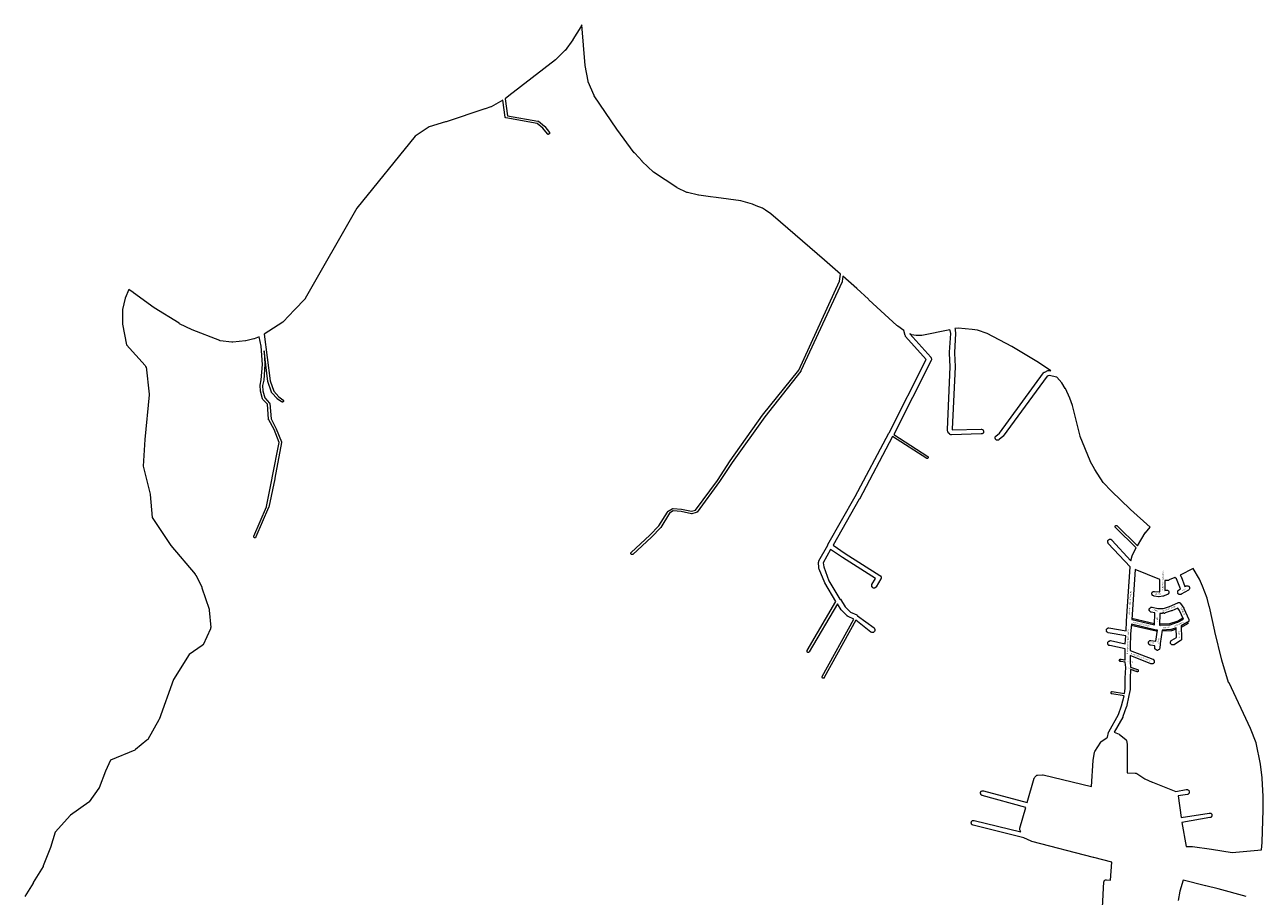
# Model space of a CAD drawing. Extents: x 178520 to 185619, y 1632367 to 1666449.
# Drawn here: x 182488 to 185531, y 1664306 to 1666449 of the extents above; entities that cross this region are included whole.
import ezdxf

# ---------------------------------------------------------------- set-up
doc = ezdxf.new("R2010")
doc.units = 0
doc.header["$MEASUREMENT"] = 0
doc.layers.get('0').update_dxf_attribs({"linetype": 'CONTINUOUS'})
doc.layers.add('LOGRADOURO', color=7, linetype='CONTINUOUS')
doc.layers.add('QUADRAS', color=7, linetype='CONTINUOUS', lineweight=5)

msp = doc.modelspace()

# ---------------------------------------------------------------- hatches: boundary and pattern name
h = msp.add_hatch(color=256)
h.paths.add_polyline_path([(185346.5, 1664976.9), (185344.1, 1664979), (185329.1, 1664970.5), (185329.2, 1664967.1)])
h.paths.add_polyline_path([(185208.3, 1664989.6), (185208.1, 1664986.5), (185264.1, 1664973.5), (185264.2, 1664976.6)])
h.paths.add_polyline_path([(185320.1, 1664979.5), (185321.1, 1664979.5), (185335.1, 1664987.5), (185333.8, 1664990.2), (185320.3, 1664982.5), (185319.6, 1664982.5), (185301.5, 1664976.5), (185276.2, 1664975.4), (185276.1, 1664972.5), (185278.1, 1664971.5), (185278.1, 1664972.5), (185302.1, 1664973.5)])
h.paths.add_polyline_path([(185317.2, 1664962.4), (185317.1, 1664965.5), (185305.1, 1664961.5), (185304.1, 1664961.5), (185283.1, 1664960.5), (185282.6, 1664957.5), (185305.8, 1664958.6)])
h.paths.add_polyline_path([(185207.1, 1664974.5), (185206.8, 1664971.5), (185267.7, 1664957.5), (185270.6, 1664957.5), (185271.1, 1664960.5), (185270.1, 1664960.5), (185269.1, 1664960.5), (185268.1, 1664960.5)])

# ---------------------------------------------------------------- linework, layer by layer
msp.add_line((185346.5, 1664976.9), (185344.1, 1664979))
at = {"layer": 'QUADRAS', "color": 7, "linetype": 'Continuous'}
for p, q in [((185216.1, 1665109.5), (185208.1, 1664986.5)), ((185277.1, 1665084.5), (185216.1, 1665109.5)), ((185359.1, 1665111.5), (185327.1, 1665095.5)), ((185374.1, 1665085.5), (185359.1, 1665111.5)), ((185277.1, 1665054.5), (185277.1, 1665084.5)), ((185298.1, 1665082.5), (185289.1, 1665082.5)), ((185289.1, 1665082.5), (185289.1, 1665057.5)), ((185299.1, 1665082.5), (185298.1, 1665082.5)), ((185298.1, 1665082.5), (185298.1, 1665082.5)), ((185300.1, 1665083.5), (185299.1, 1665082.5)), ((185314.1, 1665089.5), (185300.1, 1665083.5)), ((185318.1, 1665086.5), (185314.1, 1665089.5)), ((185328.1, 1665061.5), (185318.1, 1665086.5)), ((185327.1, 1665095.5), (185328.1, 1665094.5)), ((185328.1, 1665094.5), (185328.1, 1665093.5)), ((185328.1, 1665093.5), (185329.1, 1665092.5)), ((185329.1, 1665092.5), (185338.1, 1665067.5)), ((185341.1, 1665068.5), (185342.1, 1665069.5)), ((185342.1, 1665069.5), (185343.1, 1665069.5)), ((185343.1, 1665069.5), (185344.1, 1665069.5)), ((185344.1, 1665069.5), (185345.1, 1665069.5)), ((185345.1, 1665069.5), (185346.1, 1665069.5)), ((185346.1, 1665069.5), (185347.1, 1665068.5)), ((185382.1, 1665068.5), (185374.1, 1665085.5)), ((185257.1, 1665051.5), (185258.1, 1665052.5)), ((185257.1, 1665050.5), (185257.1, 1665051.5)), ((185257.1, 1665049.5), (185257.1, 1665050.5)), ((185257.1, 1665048.5), (185257.1, 1665049.5)), ((185258.1, 1665047.5), (185257.1, 1665048.5)), ((185258.1, 1665053.5), (185259.1, 1665054.5)), ((185258.1, 1665052.5), (185258.1, 1665053.5)), ((185258.1, 1665046.5), (185258.1, 1665047.5)), ((185259.1, 1665045.5), (185258.1, 1665046.5)), ((185259.1, 1665054.5), (185260.1, 1665054.5)), ((185260.1, 1665045.5), (185259.1, 1665045.5)), ((185260.1, 1665054.5), (185261.1, 1665055.5)), ((185261.1, 1665044.5), (185260.1, 1665045.5)), ((185261.1, 1665055.5), (185262.1, 1665055.5)), ((185262.1, 1665044.5), (185261.1, 1665044.5)), ((185262.1, 1665055.5), (185263.1, 1665055.5)), ((185263.1, 1665043.5), (185262.1, 1665044.5)), ((185263.1, 1665055.5), (185264.1, 1665055.5)), ((185274.1, 1665042.5), (185263.1, 1665043.5)), ((185264.1, 1665055.5), (185275.1, 1665054.5)), ((185275.1, 1665042.5), (185274.1, 1665042.5)), ((185275.1, 1665054.5), (185277.1, 1665054.5)), ((185284.1, 1665043.5), (185275.1, 1665042.5)), ((185275.1, 1665042.5), (185275.1, 1665042.5)), ((185285.1, 1665043.5), (185284.1, 1665043.5)), ((185284.1, 1665043.5), (185284.1, 1665043.5)), ((185286.1, 1665043.5), (185285.1, 1665043.5)), ((185295.1, 1665047.5), (185286.1, 1665043.5)), ((185289.1, 1665057.5), (185291.1, 1665058.5)), ((185291.1, 1665058.5), (185292.1, 1665058.5)), ((185292.1, 1665058.5), (185293.1, 1665058.5)), ((185293.1, 1665058.5), (185294.1, 1665058.5)), ((185294.1, 1665058.5), (185295.1, 1665058.5)), ((185295.1, 1665058.5), (185296.1, 1665058.5)), ((185296.1, 1665047.5), (185295.1, 1665047.5)), ((185296.1, 1665058.5), (185297.1, 1665057.5)), ((185297.1, 1665048.5), (185296.1, 1665047.5)), ((185297.1, 1665057.5), (185298.1, 1665056.5)), ((185298.1, 1665049.5), (185297.1, 1665048.5)), ((185298.1, 1665056.5), (185298.1, 1665056.5)), ((185298.1, 1665056.5), (185299.1, 1665055.5)), ((185299.1, 1665051.5), (185298.1, 1665050.5)), ((185298.1, 1665050.5), (185298.1, 1665049.5)), ((185299.1, 1665055.5), (185299.1, 1665054.5)), ((185299.1, 1665054.5), (185299.1, 1665053.5)), ((185299.1, 1665053.5), (185299.1, 1665052.5)), ((185299.1, 1665052.5), (185299.1, 1665051.5)), ((185320.1, 1665053.5), (185321.1, 1665054.5)), ((185321.1, 1665052.5), (185320.1, 1665053.5)), ((185321.1, 1665056.5), (185322.1, 1665057.5)), ((185321.1, 1665055.5), (185321.1, 1665056.5)), ((185321.1, 1665054.5), (185321.1, 1665055.5)), ((185321.1, 1665051.5), (185321.1, 1665052.5)), ((185321.1, 1665050.5), (185321.1, 1665051.5)), ((185322.1, 1665049.5), (185321.1, 1665050.5)), ((185322.1, 1665057.5), (185323.1, 1665058.5)), ((185323.1, 1665049.5), (185322.1, 1665049.5)), ((185323.1, 1665058.5), (185328.1, 1665061.5)), ((185323.1, 1665058.5), (185323.1, 1665058.5)), ((185323.1, 1665048.5), (185323.1, 1665049.5)), ((185324.1, 1665047.5), (185323.1, 1665048.5)), ((185325.1, 1665047.5), (185324.1, 1665047.5)), ((185326.1, 1665047.5), (185325.1, 1665047.5)), ((185327.1, 1665047.5), (185326.1, 1665047.5)), ((185329.1, 1665047.5), (185327.1, 1665047.5)), ((185338.1, 1665053.5), (185329.1, 1665048.5)), ((185329.1, 1665048.5), (185329.1, 1665047.5)), ((185338.1, 1665067.5), (185341.1, 1665068.5)), ((185347.1, 1665058.5), (185338.1, 1665053.5)), ((185347.1, 1665068.5), (185348.1, 1665068.5)), ((185348.1, 1665059.5), (185347.1, 1665058.5)), ((185348.1, 1665068.5), (185349.1, 1665067.5)), ((185349.1, 1665060.5), (185348.1, 1665059.5)), ((185348.1, 1665059.5), (185348.1, 1665059.5)), ((185349.1, 1665067.5), (185349.1, 1665066.5)), ((185349.1, 1665066.5), (185350.1, 1665065.5)), ((185350.1, 1665061.5), (185349.1, 1665060.5)), ((185350.1, 1665065.5), (185350.1, 1665064.5)), ((185350.1, 1665064.5), (185350.1, 1665063.5)), ((185350.1, 1665063.5), (185350.1, 1665062.5)), ((185350.1, 1665062.5), (185350.1, 1665061.5)), ((185393.1, 1665038.5), (185382.1, 1665068.5)), ((185398.1, 1665018.5), (185393.1, 1665038.5)), ((185251.1, 1665012.5), (185252.1, 1665013.5)), ((185251.1, 1665011.5), (185251.1, 1665012.5)), ((185251.1, 1665010.5), (185251.1, 1665011.5)), ((185251.1, 1665009.5), (185251.1, 1665010.5)), ((185251.1, 1665008.5), (185251.1, 1665009.5)), ((185252.1, 1665007.5), (185251.1, 1665008.5)), ((185252.1, 1665013.5), (185252.1, 1665014.5)), ((185252.1, 1665014.5), (185253.1, 1665014.5)), ((185253.1, 1665014.5), (185254.1, 1665015.5)), ((185254.1, 1665015.5), (185255.1, 1665016.5)), ((185254.1, 1665015.5), (185254.1, 1665015.5)), ((185255.1, 1665016.5), (185256.1, 1665016.5)), ((185256.1, 1665016.5), (185257.1, 1665016.5)), ((185257.1, 1665016.5), (185258.1, 1665016.5)), ((185258.1, 1665016.5), (185272.1, 1665013.5)), ((185272.1, 1665013.5), (185282.1, 1665013.5)), ((185282.1, 1665013.5), (185283.1, 1665013.5)), ((185283.1, 1665013.5), (185283.1, 1665013.5)), ((185283.1, 1665013.5), (185284.1, 1665013.5)), ((185284.1, 1665013.5), (185285.1, 1665012.5)), ((185285.1, 1665012.5), (185286.1, 1665013.5)), ((185286.1, 1665013.5), (185301.1, 1665018.5)), ((185286.1, 1665013.5), (185286.1, 1665013.5)), ((185286.1, 1665013.5), (185286.1, 1665013.5)), ((185301.1, 1665018.5), (185321.1, 1665027.5)), ((185321.1, 1665014.5), (185306.1, 1665007.5)), ((185321.1, 1665027.5), (185322.1, 1665028.5)), ((185325.1, 1665008.5), (185321.1, 1665014.5)), ((185322.1, 1665028.5), (185323.1, 1665028.5)), ((185323.1, 1665028.5), (185324.1, 1665028.5)), ((185324.1, 1665028.5), (185325.1, 1665028.5)), ((185325.1, 1665028.5), (185325.1, 1665028.5)), ((185325.1, 1665028.5), (185326.1, 1665027.5)), ((185335.1, 1664987.5), (185325.1, 1665008.5)), ((185326.1, 1665027.5), (185327.1, 1665027.5)), ((185327.1, 1665027.5), (185328.1, 1665026.5)), ((185328.1, 1665026.5), (185328.1, 1665025.5)), ((185328.1, 1665025.5), (185336.1, 1665014.5)), ((185336.1, 1665014.5), (185336.1, 1665014.5)), ((185336.1, 1665014.5), (185336.1, 1665013.5)), ((185336.1, 1665013.5), (185348.1, 1664986.5)), ((185399.1, 1665017.5), (185398.1, 1665018.5)), ((185398.1, 1665018.5), (185398.1, 1665018.5)), ((185398.1, 1665018.5), (185398.1, 1665018.5)), ((185412.1, 1664957.5), (185399.1, 1665017.5)), ((185208.1, 1664986.5), (185264.1, 1664973.5)), ((185208.3, 1664989.6), (185264.2, 1664976.6)), ((185252.1, 1665006.5), (185252.1, 1665007.5)), ((185253.1, 1665005.5), (185252.1, 1665006.5)), ((185254.1, 1665005.5), (185253.1, 1665005.5)), ((185255.1, 1665004.5), (185254.1, 1665005.5)), ((185256.1, 1665004.5), (185255.1, 1665004.5)), ((185265.1, 1665002.5), (185256.1, 1665004.5)), ((185264.1, 1664973.5), (185265.1, 1665002.5)), ((185277.1, 1665001.5), (185276.1, 1664972.5)), ((185282.1, 1665001.5), (185277.1, 1665001.5)), ((185283.1, 1665001.5), (185282.1, 1665001.5)), ((185284.1, 1665002.5), (185283.1, 1665001.5)), ((185285.1, 1665002.5), (185284.1, 1665002.5)), ((185284.1, 1665002.5), (185284.1, 1665002.5)), ((185286.1, 1665002.5), (185285.1, 1665002.5)), ((185287.1, 1665001.5), (185286.1, 1665002.5)), ((185288.1, 1665001.5), (185287.1, 1665001.5)), ((185289.1, 1665001.5), (185288.1, 1665001.5)), ((185290.1, 1665002.5), (185289.1, 1665001.5)), ((185289.1, 1665001.5), (185289.1, 1665001.5)), ((185305.1, 1665007.5), (185290.1, 1665002.5)), ((185306.1, 1665007.5), (185305.1, 1665007.5)), ((185345.1, 1664979.5), (185329.1, 1664970.5)), ((185346.1, 1664979.5), (185345.1, 1664979.5)), ((185347.1, 1664980.5), (185346.1, 1664979.5)), ((185348.1, 1664982.5), (185347.1, 1664981.5)), ((185347.1, 1664981.5), (185347.1, 1664980.5)), ((185348.1, 1664986.5), (185348.1, 1664986.5)), ((185348.1, 1664986.5), (185348.1, 1664985.5)), ((185348.1, 1664985.5), (185348.1, 1664984.5)), ((185348.1, 1664984.5), (185348.1, 1664983.5)), ((185348.1, 1664983.5), (185348.1, 1664982.5)), ((185205.1, 1664950.5), (185204.1, 1664919.5)), ((185207.1, 1664974.5), (185205.1, 1664951.5)), ((185205.1, 1664951.5), (185205.1, 1664951.5)), ((185205.1, 1664951.5), (185205.1, 1664950.5)), ((185267.7, 1664957.5), (185206.8, 1664971.5)), ((185268.1, 1664960.5), (185207.1, 1664974.5)), ((185267.1, 1664933.5), (185271.1, 1664960.5)), ((185270.6, 1664957.5), (185267.7, 1664957.5)), ((185269.1, 1664960.5), (185268.1, 1664960.5)), ((185270.1, 1664960.5), (185269.1, 1664960.5)), ((185269.1, 1664960.5), (185269.1, 1664960.5)), ((185271.1, 1664960.5), (185270.1, 1664960.5)), ((185270.1, 1664960.5), (185270.1, 1664960.5)), ((185283.1, 1664960.5), (185278.1, 1664927.5)), ((185305.8, 1664958.6), (185282.6, 1664957.5)), ((185304.1, 1664961.5), (185283.1, 1664960.5)), ((185305.1, 1664961.5), (185304.1, 1664961.5)), ((185304.1, 1664961.5), (185304.1, 1664961.5)), ((185304.1, 1664958.5), (185304.1, 1664958.5)), ((185317.1, 1664965.5), (185305.1, 1664961.5)), ((185317.2, 1664962.4), (185305.8, 1664958.6)), ((185318.1, 1664942.5), (185317.1, 1664965.5)), ((185329.1, 1664970.5), (185330.1, 1664939.5)), ((185346.5, 1664976.9), (185329.2, 1664967.1)), ((185412.1, 1664956.5), (185412.1, 1664957.5)), ((185412.1, 1664957.5), (185412.1, 1664957.5)), ((185429.1, 1664886.5), (185412.1, 1664956.5)), ((185412.1, 1664956.5), (185412.1, 1664956.5)), ((185204.1, 1664919.5), (185204.1, 1664919.5)), ((185204.1, 1664919.5), (185204.1, 1664910.5)), ((185249.1, 1664930.5), (185249.1, 1664931.5)), ((185249.1, 1664931.5), (185250.1, 1664931.5)), ((185249.1, 1664929.5), (185249.1, 1664930.5)), ((185249.1, 1664928.5), (185249.1, 1664929.5)), ((185249.1, 1664927.5), (185249.1, 1664928.5)), ((185250.1, 1664926.5), (185249.1, 1664927.5)), ((185250.1, 1664932.5), (185251.1, 1664933.5)), ((185250.1, 1664931.5), (185250.1, 1664932.5)), ((185250.1, 1664925.5), (185250.1, 1664926.5)), ((185251.1, 1664924.5), (185250.1, 1664925.5)), ((185251.1, 1664933.5), (185252.1, 1664934.5)), ((185252.1, 1664924.5), (185251.1, 1664924.5)), ((185252.1, 1664934.5), (185253.1, 1664934.5)), ((185252.1, 1664923.5), (185252.1, 1664924.5)), ((185253.1, 1664923.5), (185252.1, 1664923.5)), ((185253.1, 1664934.5), (185253.1, 1664934.5)), ((185253.1, 1664934.5), (185254.1, 1664934.5)), ((185254.1, 1664923.5), (185253.1, 1664923.5)), ((185254.1, 1664934.5), (185255.1, 1664934.5)), ((185265.1, 1664921.5), (185254.1, 1664923.5)), ((185255.1, 1664934.5), (185267.1, 1664933.5)), ((185265.1, 1664917.5), (185265.1, 1664921.5)), ((185265.1, 1664916.5), (185265.1, 1664917.5)), ((185278.1, 1664926.5), (185277.1, 1664915.5)), ((185278.1, 1664927.5), (185278.1, 1664926.5)), ((185278.1, 1664926.5), (185278.1, 1664926.5)), ((185303.1, 1664931.5), (185304.1, 1664932.5)), ((185303.1, 1664930.5), (185303.1, 1664931.5)), ((185303.1, 1664929.5), (185303.1, 1664930.5)), ((185303.1, 1664928.5), (185303.1, 1664929.5)), ((185303.1, 1664927.5), (185303.1, 1664928.5)), ((185304.1, 1664926.5), (185303.1, 1664927.5)), ((185304.1, 1664933.5), (185305.1, 1664934.5)), ((185304.1, 1664932.5), (185304.1, 1664933.5)), ((185305.1, 1664925.5), (185304.1, 1664926.5)), ((185304.1, 1664926.5), (185304.1, 1664926.5)), ((185305.1, 1664934.5), (185306.1, 1664935.5)), ((185306.1, 1664924.5), (185305.1, 1664925.5)), ((185306.1, 1664935.5), (185318.1, 1664942.5)), ((185307.1, 1664924.5), (185306.1, 1664924.5)), ((185308.1, 1664924.5), (185307.1, 1664924.5)), ((185309.1, 1664924.5), (185308.1, 1664924.5)), ((185310.1, 1664924.5), (185309.1, 1664924.5)), ((185311.1, 1664924.5), (185310.1, 1664924.5)), ((185312.1, 1664924.5), (185311.1, 1664924.5)), ((185328.1, 1664934.5), (185312.1, 1664924.5)), ((185329.1, 1664935.5), (185328.1, 1664934.5)), ((185328.1, 1664934.5), (185328.1, 1664934.5)), ((185330.1, 1664936.5), (185329.1, 1664935.5)), ((185329.1, 1664935.5), (185329.1, 1664935.5)), ((185330.1, 1664939.5), (185330.1, 1664938.5)), ((185330.1, 1664938.5), (185330.1, 1664937.5)), ((185330.1, 1664937.5), (185330.1, 1664936.5)), ((185204.1, 1664910.5), (185260.1, 1664888.5)), ((185255.1, 1664877.5), (185204.1, 1664897.5)), ((185204.1, 1664897.5), (185204.1, 1664883.5)), ((185260.1, 1664888.5), (185261.1, 1664888.5)), ((185261.1, 1664888.5), (185261.1, 1664887.5)), ((185261.1, 1664887.5), (185262.1, 1664886.5)), ((185262.1, 1664886.5), (185263.1, 1664885.5)), ((185265.1, 1664915.5), (185265.1, 1664916.5)), ((185265.1, 1664914.5), (185265.1, 1664915.5)), ((185266.1, 1664913.5), (185265.1, 1664914.5)), ((185266.1, 1664912.5), (185266.1, 1664913.5)), ((185267.1, 1664912.5), (185266.1, 1664912.5)), ((185268.1, 1664911.5), (185267.1, 1664912.5)), ((185269.1, 1664911.5), (185268.1, 1664911.5)), ((185270.1, 1664910.5), (185269.1, 1664911.5)), ((185271.1, 1664910.5), (185270.1, 1664910.5)), ((185272.1, 1664910.5), (185271.1, 1664910.5)), ((185273.1, 1664911.5), (185272.1, 1664910.5)), ((185274.1, 1664911.5), (185273.1, 1664911.5)), ((185275.1, 1664912.5), (185274.1, 1664911.5)), ((185276.1, 1664913.5), (185275.1, 1664912.5)), ((185275.1, 1664912.5), (185275.1, 1664912.5)), ((185277.1, 1664915.5), (185276.1, 1664914.5)), ((185276.1, 1664914.5), (185276.1, 1664913.5)), ((185446.1, 1664831.5), (185429.1, 1664886.5)), ((185429.1, 1664886.5), (185429.1, 1664886.5)), ((185204.1, 1664883.5), (185205.1, 1664869.5)), ((185205.1, 1664863.5), (185204.1, 1664842.5)), ((185205.1, 1664869.5), (185222.1, 1664863.5)), ((185221.1, 1664857.5), (185205.1, 1664863.5)), ((185222.1, 1664857.5), (185221.1, 1664857.5)), ((185221.1, 1664857.5), (185221.1, 1664857.5)), ((185222.1, 1664863.5), (185223.1, 1664863.5)), ((185223.1, 1664857.5), (185222.1, 1664857.5)), ((185222.1, 1664857.5), (185222.1, 1664857.5)), ((185223.1, 1664863.5), (185223.1, 1664862.5)), ((185223.1, 1664862.5), (185224.1, 1664862.5)), ((185224.1, 1664858.5), (185223.1, 1664858.5)), ((185223.1, 1664858.5), (185223.1, 1664858.5)), ((185223.1, 1664858.5), (185223.1, 1664857.5)), ((185224.1, 1664862.5), (185224.1, 1664862.5)), ((185224.1, 1664862.5), (185224.1, 1664861.5)), ((185224.1, 1664861.5), (185224.1, 1664861.5)), ((185224.1, 1664861.5), (185224.1, 1664860.5)), ((185224.1, 1664860.5), (185224.1, 1664860.5)), ((185224.1, 1664860.5), (185224.1, 1664859.5)), ((185224.1, 1664859.5), (185224.1, 1664859.5)), ((185224.1, 1664859.5), (185224.1, 1664858.5)), ((185256.1, 1664877.5), (185255.1, 1664877.5)), ((185257.1, 1664877.5), (185256.1, 1664877.5)), ((185258.1, 1664877.5), (185257.1, 1664877.5)), ((185259.1, 1664877.5), (185258.1, 1664877.5)), ((185260.1, 1664877.5), (185259.1, 1664877.5)), ((185261.1, 1664878.5), (185260.1, 1664877.5)), ((185262.1, 1664879.5), (185261.1, 1664878.5)), ((185263.1, 1664879.5), (185262.1, 1664879.5)), ((185263.1, 1664885.5), (185263.1, 1664885.5)), ((185263.1, 1664885.5), (185263.1, 1664884.5)), ((185263.1, 1664884.5), (185263.1, 1664882.5)), ((185263.1, 1664882.5), (185263.1, 1664881.5)), ((185263.1, 1664881.5), (185263.1, 1664880.5)), ((185263.1, 1664880.5), (185263.1, 1664879.5)), ((185204.1, 1664842.5), (185204.1, 1664815.5)), ((185447.1, 1664830.5), (185446.1, 1664831.5)), ((185500.1, 1664718.5), (185447.1, 1664830.5)), ((185201.1, 1664799.5), (185195.1, 1664771.5)), ((185204.1, 1664814.5), (185201.1, 1664799.5)), ((185201.1, 1664799.5), (185201.1, 1664799.5)), ((185204.1, 1664815.5), (185204.1, 1664814.5)), ((185194.1, 1664770.5), (185186.1, 1664747.5)), ((185195.1, 1664771.5), (185194.1, 1664770.5)), ((185186.1, 1664746.5), (185165.1, 1664709.5)), ((185186.1, 1664747.5), (185186.1, 1664746.5)), ((185165.1, 1664709.5), (185177.1, 1664704.5)), ((185177.1, 1664704.5), (185178.1, 1664703.5)), ((185514.1, 1664683.5), (185500.1, 1664718.5)), ((185178.1, 1664703.5), (185178.1, 1664703.5)), ((185178.1, 1664703.5), (185193.1, 1664691.5)), ((185193.1, 1664691.5), (185193.1, 1664691.5)), ((185193.1, 1664691.5), (185194.1, 1664690.5)), ((185194.1, 1664690.5), (185194.1, 1664689.5)), ((185194.1, 1664689.5), (185195.1, 1664688.5)), ((185195.1, 1664688.5), (185197.1, 1664679.5)), ((185197.1, 1664679.5), (185197.1, 1664679.5)), ((185197.1, 1664679.5), (185197.1, 1664678.5)), ((185197.1, 1664678.5), (185197.1, 1664609.5)), ((185524.1, 1664630.5), (185514.1, 1664683.5)), ((185528.1, 1664597.5), (185524.1, 1664630.5)), ((185197.1, 1664609.5), (185216.1, 1664608.5)), ((185216.1, 1664608.5), (185217.1, 1664608.5)), ((185217.1, 1664608.5), (185218.1, 1664608.5)), ((185218.1, 1664608.5), (185219.1, 1664608.5)), ((185219.1, 1664608.5), (185220.1, 1664607.5)), ((185220.1, 1664607.5), (185240.1, 1664594.5)), ((185240.1, 1664594.5), (185258.1, 1664586.5)), ((185258.1, 1664586.5), (185258.1, 1664586.5)), ((185258.1, 1664586.5), (185259.1, 1664586.5)), ((185259.1, 1664586.5), (185316.1, 1664563.5)), ((185528.1, 1664596.5), (185528.1, 1664597.5)), ((185528.1, 1664597.5), (185528.1, 1664597.5)), ((185528.1, 1664597.5), (185528.1, 1664597.5)), ((185531.1, 1664551.5), (185528.1, 1664596.5)), ((185316.1, 1664563.5), (185342.1, 1664568.5)), ((185345.1, 1664556.5), (185322.1, 1664552.5)), ((185322.1, 1664552.5), (185329.1, 1664499.5)), ((185342.1, 1664568.5), (185343.1, 1664568.5)), ((185343.1, 1664568.5), (185345.1, 1664568.5)), ((185345.1, 1664568.5), (185346.1, 1664567.5)), ((185346.1, 1664556.5), (185345.1, 1664556.5)), ((185346.1, 1664567.5), (185346.1, 1664567.5)), ((185346.1, 1664567.5), (185347.1, 1664566.5)), ((185347.1, 1664557.5), (185346.1, 1664556.5)), ((185347.1, 1664566.5), (185348.1, 1664566.5)), ((185348.1, 1664558.5), (185347.1, 1664557.5)), ((185347.1, 1664557.5), (185347.1, 1664557.5)), ((185348.1, 1664566.5), (185349.1, 1664565.5)), ((185349.1, 1664559.5), (185348.1, 1664558.5)), ((185349.1, 1664565.5), (185349.1, 1664564.5)), ((185349.1, 1664564.5), (185349.1, 1664563.5)), ((185349.1, 1664563.5), (185350.1, 1664562.5)), ((185350.1, 1664562.5), (185349.1, 1664561.5)), ((185349.1, 1664561.5), (185349.1, 1664560.5)), ((185349.1, 1664560.5), (185349.1, 1664559.5)), ((185531.1, 1664518.5), (185531.1, 1664551.5)), ((185329.1, 1664499.5), (185398.1, 1664510.5)), ((185400.1, 1664499.5), (185331.1, 1664487.5)), ((185398.1, 1664510.5), (185399.1, 1664510.5)), ((185399.1, 1664510.5), (185400.1, 1664510.5)), ((185400.1, 1664510.5), (185401.1, 1664510.5)), ((185401.1, 1664499.5), (185400.1, 1664499.5)), ((185401.1, 1664510.5), (185402.1, 1664510.5)), ((185402.1, 1664499.5), (185401.1, 1664499.5)), ((185402.1, 1664510.5), (185403.1, 1664509.5)), ((185403.1, 1664500.5), (185402.1, 1664499.5)), ((185403.1, 1664509.5), (185404.1, 1664508.5)), ((185404.1, 1664501.5), (185403.1, 1664501.5)), ((185403.1, 1664501.5), (185403.1, 1664500.5)), ((185404.1, 1664508.5), (185404.1, 1664507.5)), ((185404.1, 1664507.5), (185405.1, 1664507.5)), ((185405.1, 1664502.5), (185404.1, 1664501.5)), ((185405.1, 1664507.5), (185405.1, 1664506.5)), ((185405.1, 1664506.5), (185405.1, 1664504.5)), ((185405.1, 1664504.5), (185405.1, 1664503.5)), ((185405.1, 1664503.5), (185405.1, 1664502.5)), ((185528.1, 1664439.5), (185531.1, 1664517.5)), ((185531.1, 1664517.5), (185531.1, 1664518.5)), ((185531.1, 1664517.5), (185531.1, 1664517.5)), ((185331.1, 1664487.5), (185342.1, 1664428.5)), ((185527.1, 1664420.5), (185528.1, 1664438.5)), ((185528.1, 1664438.5), (185528.1, 1664439.5)), ((185528.1, 1664438.5), (185528.1, 1664438.5)), ((185342.1, 1664428.5), (185356.1, 1664428.5)), ((185356.1, 1664428.5), (185356.1, 1664428.5)), ((185356.1, 1664428.5), (185357.1, 1664428.5)), ((185357.1, 1664428.5), (185404.1, 1664421.5)), ((185404.1, 1664421.5), (185455.1, 1664413.5)), ((185455.1, 1664413.5), (185527.1, 1664420.5))]:
    msp.add_line(p, q, dxfattribs=at)
for points in [[(183855.1, 1666444.5), (183854.1, 1666443.5), (183835.1, 1666412.5), (183835.1, 1666411.5), (183816.1, 1666385.5), (183815.1, 1666385.5), (183792.1, 1666362.5), (183792.1, 1666362.5), (183677.1, 1666273.5), (183677.1, 1666273.5), (183677.1, 1666273.5), (183668.1, 1666266.5), (183674.1, 1666224.5), (183749.1, 1666211.5), (183749.1, 1666211.5), (183749.1, 1666211.5), (183750.1, 1666211.5), (183765.1, 1666199.5), (183766.1, 1666198.5), (183766.1, 1666198.5), (183777.1, 1666183.5), (183777.1, 1666183.5), (183777.1, 1666182.5), (183777.1, 1666182.5), (183777.1, 1666181.5), (183777.1, 1666180.5), (183777.1, 1666180.5), (183776.1, 1666180.5), (183776.1, 1666179.5), (183776.1, 1666179.5), (183775.1, 1666179.5), (183775.1, 1666178.5), (183774.1, 1666178.5), (183774.1, 1666178.5), (183773.1, 1666178.5), (183773.1, 1666179.5), (183772.1, 1666179.5), (183772.1, 1666179.5), (183772.1, 1666180.5), (183761.1, 1666194.5), (183747.1, 1666205.5), (183670.1, 1666219.5), (183670.1, 1666219.5), (183670.1, 1666219.5), (183669.1, 1666219.5), (183669.1, 1666220.5), (183668.1, 1666220.5), (183668.1, 1666220.5), (183668.1, 1666221.5), (183668.1, 1666221.5), (183663.1, 1666263.5), (183634.1, 1666246.5), (183633.1, 1666246.5), (183619.1, 1666241.5), (183619.1, 1666241.5), (183618.1, 1666241.5), (183523.1, 1666209.5), (183522.1, 1666209.5), (183482.1, 1666197.5), (183447.1, 1666174.5), (183304.1, 1665997.5), (183177.1, 1665775.5), (183177.1, 1665775.5), (183177.1, 1665774.5), (183151.1, 1665747.5), (183123.1, 1665718.5), (183123.1, 1665718.5), (183122.1, 1665717.5), (183076.1, 1665687.5), (183091.1, 1665573.5), (183100.1, 1665547.5), (183112.1, 1665533.5), (183122.1, 1665526.5), (183123.1, 1665526.5), (183123.1, 1665525.5), (183123.1, 1665525.5), (183124.1, 1665524.5), (183124.1, 1665524.5), (183124.1, 1665523.5), (183124.1, 1665523.5), (183124.1, 1665522.5), (183123.1, 1665522.5), (183123.1, 1665522.5), (183123.1, 1665521.5), (183122.1, 1665521.5), (183122.1, 1665521.5), (183122.1, 1665520.5), (183121.1, 1665520.5), (183121.1, 1665520.5), (183120.1, 1665520.5), (183120.1, 1665521.5), (183119.1, 1665521.5), (183108.1, 1665528.5), (183108.1, 1665528.5), (183108.1, 1665529.5), (183095.1, 1665543.5), (183095.1, 1665543.5), (183095.1, 1665544.5), (183094.1, 1665544.5), (183094.1, 1665545.5), (183085.1, 1665571.5), (183085.1, 1665571.5), (183085.1, 1665571.5), (183076.1, 1665646.5), (183078.1, 1665613.5), (183078.1, 1665613.5), (183075.1, 1665574.5), (183075.1, 1665574.5), (183075.1, 1665574.5), (183072.1, 1665561.5), (183073.1, 1665548.5), (183078.1, 1665531.5), (183089.1, 1665518.5), (183089.1, 1665518.5), (183089.1, 1665518.5), (183089.1, 1665517.5), (183090.1, 1665517.5), (183093.1, 1665479.5), (183106.1, 1665455.5), (183106.1, 1665455.5), (183119.1, 1665423.5), (183119.1, 1665422.5), (183119.1, 1665422.5), (183119.1, 1665422.5), (183119.1, 1665421.5), (183102.1, 1665333.5), (183102.1, 1665332.5), (183102.1, 1665332.5), (183088.1, 1665262.5), (183087.1, 1665262.5), (183087.1, 1665261.5), (183087.1, 1665261.5), (183087.1, 1665261.5), (183056.1, 1665189.5), (183056.1, 1665188.5), (183056.1, 1665188.5), (183055.1, 1665187.5), (183055.1, 1665187.5), (183055.1, 1665187.5), (183054.1, 1665187.5), (183054.1, 1665187.5), (183053.1, 1665187.5), (183053.1, 1665187.5), (183052.1, 1665187.5), (183052.1, 1665187.5), (183051.1, 1665188.5), (183051.1, 1665188.5), (183051.1, 1665189.5), (183051.1, 1665189.5), (183051.1, 1665189.5), (183051.1, 1665190.5), (183051.1, 1665190.5), (183051.1, 1665191.5), (183082.1, 1665263.5), (183082.1, 1665264.5), (183096.1, 1665333.5), (183096.1, 1665333.5), (183096.1, 1665334.5), (183113.1, 1665421.5), (183101.1, 1665453.5), (183088.1, 1665477.5), (183087.1, 1665477.5), (183087.1, 1665477.5), (183087.1, 1665478.5), (183084.1, 1665515.5), (183073.1, 1665527.5), (183073.1, 1665527.5), (183072.1, 1665528.5), (183072.1, 1665528.5), (183067.1, 1665547.5), (183067.1, 1665547.5), (183067.1, 1665547.5), (183067.1, 1665548.5), (183067.1, 1665548.5), (183066.1, 1665561.5), (183066.1, 1665562.5), (183066.1, 1665562.5), (183069.1, 1665575.5), (183072.1, 1665613.5), (183069.1, 1665658.5), (183064.1, 1665681.5), (183052.1, 1665676.5), (183052.1, 1665676.5), (183051.1, 1665676.5), (183031.1, 1665671.5), (183030.1, 1665671.5), (182999.1, 1665668.5), (182998.1, 1665668.5), (182997.1, 1665668.5), (182968.1, 1665671.5), (182967.1, 1665671.5), (182967.1, 1665672.5), (182899.1, 1665698.5), (182899.1, 1665698.5), (182868.1, 1665713.5), (182867.1, 1665714.5), (182806.1, 1665752.5), (182806.1, 1665752.5), (182755.1, 1665789.5), (182755.1, 1665789.5), (182754.1, 1665790.5), (182744.1, 1665797.5), (182735.1, 1665776.5), (182728.1, 1665748.5), (182728.1, 1665712.5), (182738.1, 1665661.5), (182784.1, 1665610.5), (182785.1, 1665609.5), (182785.1, 1665608.5), (182785.1, 1665607.5), (182786.1, 1665607.5), (182794.1, 1665540.5), (182794.1, 1665539.5), (182794.1, 1665538.5), (182783.1, 1665428.5), (182779.1, 1665363.5), (182796.1, 1665294.5), (182796.1, 1665293.5), (182801.1, 1665237.5), (182847.1, 1665168.5), (182907.1, 1665097.5), (182907.1, 1665096.5), (182908.1, 1665096.5), (182923.1, 1665065.5), (182923.1, 1665064.5), (182941.1, 1665011.5), (182941.1, 1665010.5), (182941.1, 1665009.5), (182945.1, 1664966.5), (182944.1, 1664965.5), (182944.1, 1664964.5), (182944.1, 1664963.5), (182926.1, 1664924.5), (182925.1, 1664923.5), (182924.1, 1664923.5), (182924.1, 1664922.5), (182892.1, 1664900.5), (182853.1, 1664838.5), (182818.1, 1664740.5), (182817.1, 1664739.5), (182790.1, 1664691.5), (182789.1, 1664690.5), (182788.1, 1664689.5), (182760.1, 1664666.5), (182759.1, 1664665.5), (182758.1, 1664665.5), (182699.1, 1664640.5), (182686.1, 1664613.5), (182671.1, 1664572.5), (182671.1, 1664571.5), (182670.1, 1664571.5), (182646.1, 1664538.5), (182646.1, 1664537.5), (182645.1, 1664537.5), (182600.1, 1664505.5), (182563.1, 1664463.5), (182551.1, 1664425.5), (182551.1, 1664425.5), (182533.1, 1664380.5), (182533.1, 1664379.5), (182509.1, 1664339.5), (182509.1, 1664338.5), (182488.1, 1664305.5)], [(185133.1, 1664215.5), (185139.1, 1664341.5), (185140.1, 1664342.5), (185140.1, 1664342.5), (185140.1, 1664343.5), (185141.1, 1664344.5), (185142.1, 1664345.5), (185142.1, 1664345.5), (185143.1, 1664346.5), (185144.1, 1664346.5), (185145.1, 1664346.5), (185146.1, 1664346.5), (185156.1, 1664345.5), (185159.1, 1664389.5), (185115.1, 1664401.5), (185114.1, 1664401.5), (185114.1, 1664401.5), (184962.1, 1664440.5), (184962.1, 1664440.5), (184961.1, 1664441.5), (184943.1, 1664449.5), (184818.1, 1664480.5), (184817.1, 1664481.5), (184816.1, 1664481.5), (184815.1, 1664482.5), (184815.1, 1664483.5), (184814.1, 1664483.5), (184814.1, 1664484.5), (184813.1, 1664485.5), (184813.1, 1664487.5), (184814.1, 1664488.5), (184814.1, 1664489.5), (184814.1, 1664489.5), (184815.1, 1664490.5), (184816.1, 1664491.5), (184817.1, 1664492.5), (184818.1, 1664492.5), (184819.1, 1664492.5), (184820.1, 1664492.5), (184821.1, 1664492.5), (184935.1, 1664464.5), (184933.1, 1664469.5), (184933.1, 1664470.5), (184933.1, 1664471.5), (184933.1, 1664472.5), (184933.1, 1664473.5), (184948.1, 1664524.5), (184840.1, 1664553.5), (184840.1, 1664554.5), (184839.1, 1664554.5), (184838.1, 1664555.5), (184837.1, 1664556.5), (184837.1, 1664557.5), (184836.1, 1664558.5), (184836.1, 1664559.5), (184836.1, 1664560.5), (184836.1, 1664561.5), (184837.1, 1664562.5), (184837.1, 1664563.5), (184838.1, 1664564.5), (184839.1, 1664564.5), (184840.1, 1664565.5), (184841.1, 1664565.5), (184842.1, 1664565.5), (184843.1, 1664565.5), (184844.1, 1664565.5), (184951.1, 1664536.5), (184968.1, 1664596.5), (184969.1, 1664596.5), (184969.1, 1664597.5), (184970.1, 1664598.5), (184972.1, 1664601.5), (184973.1, 1664602.5), (184974.1, 1664602.5), (184975.1, 1664603.5), (184976.1, 1664603.5), (184976.1, 1664603.5), (184989.1, 1664604.5), (184989.1, 1664604.5), (184990.1, 1664604.5), (185109.1, 1664575.5), (185113.1, 1664639.5), (185113.1, 1664640.5), (185116.1, 1664659.5), (185116.1, 1664660.5), (185117.1, 1664661.5), (185117.1, 1664661.5), (185132.1, 1664684.5), (185132.1, 1664684.5), (185133.1, 1664685.5), (185133.1, 1664686.5), (185144.1, 1664693.5), (185148.1, 1664697.5), (185151.1, 1664708.5), (185151.1, 1664708.5), (185151.1, 1664709.5), (185152.1, 1664710.5), (185175.1, 1664752.5), (185183.1, 1664774.5), (185189.1, 1664798.5), (185159.1, 1664803.5), (185159.1, 1664803.5), (185158.1, 1664803.5), (185158.1, 1664803.5), (185157.1, 1664804.5), (185157.1, 1664804.5), (185157.1, 1664805.5), (185157.1, 1664805.5), (185157.1, 1664806.5), (185157.1, 1664806.5), (185157.1, 1664807.5), (185157.1, 1664807.5), (185157.1, 1664808.5), (185158.1, 1664808.5), (185158.1, 1664808.5), (185159.1, 1664809.5), (185159.1, 1664809.5), (185160.1, 1664809.5), (185160.1, 1664809.5), (185190.1, 1664804.5), (185192.1, 1664816.5), (185192.1, 1664842.5), (185193.1, 1664868.5), (185192.1, 1664881.5), (185181.1, 1664883.5), (185180.1, 1664883.5), (185180.1, 1664883.5), (185179.1, 1664883.5), (185179.1, 1664884.5), (185179.1, 1664884.5), (185179.1, 1664884.5), (185178.1, 1664885.5), (185178.1, 1664885.5), (185178.1, 1664886.5), (185179.1, 1664886.5), (185179.1, 1664887.5), (185179.1, 1664887.5), (185179.1, 1664888.5), (185180.1, 1664888.5), (185180.1, 1664888.5), (185181.1, 1664888.5), (185181.1, 1664888.5), (185182.1, 1664888.5), (185192.1, 1664887.5), (185192.1, 1664906.5), (185192.1, 1664914.5), (185154.1, 1664922.5), (185153.1, 1664922.5), (185152.1, 1664922.5), (185151.1, 1664923.5), (185150.1, 1664924.5), (185150.1, 1664925.5), (185149.1, 1664925.5), (185149.1, 1664926.5), (185149.1, 1664927.5), (185149.1, 1664928.5), (185149.1, 1664929.5), (185149.1, 1664930.5), (185150.1, 1664931.5), (185151.1, 1664932.5), (185151.1, 1664932.5), (185152.1, 1664933.5), (185153.1, 1664933.5), (185154.1, 1664934.5), (185155.1, 1664934.5), (185156.1, 1664934.5), (185192.1, 1664926.5), (185193.1, 1664946.5), (185150.1, 1664953.5), (185149.1, 1664954.5), (185148.1, 1664954.5), (185148.1, 1664955.5), (185147.1, 1664955.5), (185146.1, 1664956.5), (185146.1, 1664957.5), (185146.1, 1664958.5), (185145.1, 1664959.5), (185146.1, 1664960.5), (185146.1, 1664961.5), (185146.1, 1664962.5), (185147.1, 1664963.5), (185148.1, 1664964.5), (185148.1, 1664964.5), (185149.1, 1664965.5), (185150.1, 1664965.5), (185151.1, 1664965.5), (185152.1, 1664965.5), (185194.1, 1664958.5), (185195.1, 1664981.5), (185195.1, 1664981.5), (185195.1, 1664982.5), (185204.1, 1665115.5), (185150.1, 1665173.5), (185150.1, 1665174.5), (185149.1, 1665175.5), (185149.1, 1665176.5), (185149.1, 1665177.5), (185149.1, 1665178.5), (185149.1, 1665179.5), (185149.1, 1665180.5), (185150.1, 1665180.5), (185150.1, 1665181.5), (185151.1, 1665182.5), (185152.1, 1665182.5), (185153.1, 1665183.5), (185154.1, 1665183.5), (185155.1, 1665183.5), (185156.1, 1665183.5), (185157.1, 1665183.5), (185158.1, 1665182.5), (185159.1, 1665182.5), (185159.1, 1665181.5), (185206.1, 1665130.5), (185209.1, 1665142.5), (185209.1, 1665143.5), (185209.1, 1665143.5), (185219.1, 1665162.5), (185168.1, 1665212.5), (185168.1, 1665212.5), (185167.1, 1665213.5), (185167.1, 1665213.5), (185167.1, 1665214.5), (185167.1, 1665214.5), (185167.1, 1665215.5), (185167.1, 1665215.5), (185167.1, 1665216.5), (185168.1, 1665216.5), (185168.1, 1665216.5), (185169.1, 1665217.5), (185169.1, 1665217.5), (185169.1, 1665217.5), (185170.1, 1665217.5), (185170.1, 1665217.5), (185171.1, 1665217.5), (185171.1, 1665217.5), (185172.1, 1665216.5), (185172.1, 1665216.5), (185222.1, 1665167.5), (185241.1, 1665199.5), (185242.1, 1665199.5), (185253.1, 1665213.5), (185205.1, 1665256.5), (185204.1, 1665257.5), (185158.1, 1665301.5), (185158.1, 1665301.5), (185138.1, 1665323.5), (185138.1, 1665323.5), (185117.1, 1665355.5), (185117.1, 1665355.5), (185106.1, 1665375.5), (185106.1, 1665376.5), (185081.1, 1665436.5), (185081.1, 1665437.5), (185062.1, 1665512.5), (185056.1, 1665530.5), (185045.1, 1665554.5), (185044.1, 1665554.5), (185036.1, 1665568.5), (185024.1, 1665582.5), (185005.1, 1665586.5), (185000.1, 1665584.5), (184892.1, 1665437.5), (184892.1, 1665437.5), (184891.1, 1665436.5), (184882.1, 1665428.5), (184881.1, 1665427.5), (184880.1, 1665427.5), (184879.1, 1665427.5), (184878.1, 1665427.5), (184877.1, 1665427.5), (184876.1, 1665427.5), (184875.1, 1665427.5), (184874.1, 1665428.5), (184873.1, 1665429.5), (184873.1, 1665430.5), (184872.1, 1665431.5), (184872.1, 1665432.5), (184872.1, 1665433.5), (184872.1, 1665434.5), (184872.1, 1665435.5), (184873.1, 1665436.5), (184873.1, 1665436.5), (184874.1, 1665437.5), (184883.1, 1665444.5), (184991.1, 1665592.5), (184992.1, 1665593.5), (184992.1, 1665593.5), (184993.1, 1665594.5), (184994.1, 1665594.5), (185002.1, 1665598.5), (185003.1, 1665598.5), (185004.1, 1665598.5), (185005.1, 1665598.5), (185005.1, 1665598.5), (185009.1, 1665597.5), (184979.1, 1665618.5), (184913.1, 1665657.5), (184853.1, 1665689.5), (184829.1, 1665697.5), (184816.1, 1665699.5), (184816.1, 1665699.5), (184781.1, 1665702.5), (184773.1, 1665701.5), (184774.1, 1665700.5), (184774.1, 1665699.5), (184774.1, 1665698.5), (184775.1, 1665689.5), (184775.1, 1665689.5), (184772.1, 1665642.5), (184772.1, 1665641.5), (184774.1, 1665608.5), (184774.1, 1665607.5), (184767.1, 1665454.5), (184767.1, 1665452.5), (184838.1, 1665454.5), (184839.1, 1665454.5), (184840.1, 1665453.5), (184841.1, 1665453.5), (184842.1, 1665452.5), (184843.1, 1665452.5), (184843.1, 1665451.5), (184844.1, 1665450.5), (184844.1, 1665449.5), (184844.1, 1665448.5), (184844.1, 1665447.5), (184844.1, 1665446.5), (184844.1, 1665445.5), (184843.1, 1665444.5), (184842.1, 1665443.5), (184841.1, 1665443.5), (184840.1, 1665442.5), (184839.1, 1665442.5), (184838.1, 1665442.5), (184765.1, 1665440.5), (184764.1, 1665440.5), (184763.1, 1665440.5), (184762.1, 1665441.5), (184761.1, 1665441.5), (184761.1, 1665442.5), (184760.1, 1665442.5), (184757.1, 1665445.5), (184757.1, 1665446.5), (184757.1, 1665447.5), (184756.1, 1665447.5), (184755.1, 1665451.5), (184755.1, 1665452.5), (184755.1, 1665453.5), (184762.1, 1665607.5), (184760.1, 1665641.5), (184760.1, 1665641.5), (184760.1, 1665642.5), (184760.1, 1665642.5), (184760.1, 1665643.5), (184763.1, 1665689.5), (184762.1, 1665696.5), (184761.1, 1665698.5), (184692.1, 1665684.5), (184692.1, 1665684.5), (184691.1, 1665684.5), (184680.1, 1665684.5), (184679.1, 1665684.5), (184678.1, 1665684.5), (184667.1, 1665686.5), (184666.1, 1665686.5), (184665.1, 1665687.5), (184663.1, 1665688.5), (184714.1, 1665631.5), (184714.1, 1665630.5), (184715.1, 1665629.5), (184715.1, 1665628.5), (184716.1, 1665627.5), (184716.1, 1665626.5), (184716.1, 1665625.5), (184716.1, 1665624.5), (184715.1, 1665623.5), (184715.1, 1665623.5), (184623.1, 1665441.5), (184707.1, 1665387.5), (184707.1, 1665387.5), (184708.1, 1665386.5), (184708.1, 1665386.5), (184708.1, 1665385.5), (184708.1, 1665385.5), (184708.1, 1665384.5), (184708.1, 1665384.5), (184708.1, 1665383.5), (184708.1, 1665383.5), (184707.1, 1665382.5), (184707.1, 1665382.5), (184707.1, 1665382.5), (184706.1, 1665382.5), (184706.1, 1665382.5), (184705.1, 1665382.5), (184705.1, 1665382.5), (184704.1, 1665382.5), (184704.1, 1665382.5), (184620.1, 1665436.5), (184539.1, 1665282.5), (184538.1, 1665282.5), (184474.1, 1665169.5), (184504.1, 1665148.5), (184589.1, 1665094.5), (184590.1, 1665093.5), (184591.1, 1665093.5), (184591.1, 1665092.5), (184592.1, 1665091.5), (184592.1, 1665090.5), (184592.1, 1665089.5), (184592.1, 1665088.5), (184592.1, 1665087.5), (184591.1, 1665086.5), (184580.1, 1665066.5), (184579.1, 1665065.5), (184578.1, 1665065.5), (184578.1, 1665064.5), (184577.1, 1665064.5), (184576.1, 1665063.5), (184575.1, 1665063.5), (184573.1, 1665063.5), (184572.1, 1665064.5), (184572.1, 1665064.5), (184571.1, 1665065.5), (184570.1, 1665065.5), (184569.1, 1665066.5), (184569.1, 1665067.5), (184569.1, 1665068.5), (184569.1, 1665069.5), (184569.1, 1665070.5), (184569.1, 1665071.5), (184569.1, 1665072.5), (184578.1, 1665087.5), (184497.1, 1665138.5), (184497.1, 1665138.5), (184468.1, 1665158.5), (184450.1, 1665125.5), (184451.1, 1665115.5), (184464.1, 1665081.5), (184491.1, 1665036.5), (184492.1, 1665036.5), (184504.1, 1665017.5), (184517.1, 1665004.5), (184532.1, 1664997.5), (184533.1, 1664996.5), (184533.1, 1664996.5), (184534.1, 1664996.5), (184534.1, 1664995.5), (184575.1, 1664965.5), (184576.1, 1664964.5), (184576.1, 1664963.5), (184577.1, 1664962.5), (184577.1, 1664961.5), (184577.1, 1664960.5), (184577.1, 1664959.5), (184577.1, 1664958.5), (184576.1, 1664957.5), (184576.1, 1664956.5), (184575.1, 1664956.5), (184574.1, 1664955.5), (184573.1, 1664954.5), (184572.1, 1664954.5), (184571.1, 1664954.5), (184570.1, 1664954.5), (184569.1, 1664954.5), (184568.1, 1664955.5), (184567.1, 1664955.5), (184530.1, 1664984.5), (184452.1, 1664843.5), (184452.1, 1664843.5), (184452.1, 1664842.5), (184451.1, 1664842.5), (184451.1, 1664842.5), (184450.1, 1664842.5), (184450.1, 1664842.5), (184449.1, 1664842.5), (184449.1, 1664842.5), (184448.1, 1664842.5), (184448.1, 1664842.5), (184448.1, 1664843.5), (184447.1, 1664843.5), (184447.1, 1664844.5), (184447.1, 1664844.5), (184447.1, 1664845.5), (184447.1, 1664845.5), (184447.1, 1664846.5), (184447.1, 1664846.5), (184525.1, 1664987.5), (184511.1, 1664993.5), (184510.1, 1664994.5), (184509.1, 1664994.5), (184509.1, 1664995.5), (184495.1, 1665009.5), (184494.1, 1665010.5), (184494.1, 1665010.5), (184485.1, 1665024.5), (184415.1, 1664906.5), (184415.1, 1664906.5), (184415.1, 1664906.5), (184414.1, 1664905.5), (184414.1, 1664905.5), (184413.1, 1664905.5), (184413.1, 1664905.5), (184412.1, 1664905.5), (184412.1, 1664905.5), (184411.1, 1664905.5), (184411.1, 1664906.5), (184410.1, 1664906.5), (184410.1, 1664907.5), (184410.1, 1664907.5), (184410.1, 1664907.5), (184410.1, 1664908.5), (184410.1, 1664909.5), (184410.1, 1664909.5), (184410.1, 1664910.5), (184481.1, 1665030.5), (184454.1, 1665076.5), (184454.1, 1665076.5), (184440.1, 1665110.5), (184439.1, 1665111.5), (184439.1, 1665112.5), (184439.1, 1665112.5), (184439.1, 1665113.5), (184439.1, 1665113.5), (184438.1, 1665127.5), (184438.1, 1665127.5), (184439.1, 1665128.5), (184439.1, 1665129.5), (184439.1, 1665130.5), (184461.1, 1665169.5), (184461.1, 1665170.5), (184461.1, 1665170.5), (184528.1, 1665288.5), (184611.1, 1665444.5), (184611.1, 1665444.5), (184611.1, 1665444.5), (184612.1, 1665445.5), (184703.1, 1665625.5), (184652.1, 1665682.5), (184652.1, 1665683.5), (184651.1, 1665684.5), (184651.1, 1665684.5), (184648.1, 1665696.5), (184633.1, 1665707.5), (184632.1, 1665708.5), (184631.1, 1665709.5), (184562.1, 1665772.5), (184562.1, 1665772.5), (184561.1, 1665773.5), (184532.1, 1665800.5), (184498.1, 1665830.5), (184496.1, 1665817.5), (184496.1, 1665816.5), (184496.1, 1665816.5), (184395.1, 1665597.5), (184395.1, 1665596.5), (184395.1, 1665596.5), (184306.1, 1665484.5), (184226.1, 1665372.5), (184195.1, 1665325.5), (184195.1, 1665325.5), (184140.1, 1665250.5), (184139.1, 1665250.5), (184139.1, 1665250.5), (184138.1, 1665249.5), (184138.1, 1665249.5), (184127.1, 1665246.5), (184126.1, 1665246.5), (184126.1, 1665246.5), (184126.1, 1665246.5), (184101.1, 1665251.5), (184081.1, 1665253.5), (184072.1, 1665247.5), (184051.1, 1665212.5), (184051.1, 1665212.5), (184051.1, 1665212.5), (184028.1, 1665188.5), (184028.1, 1665188.5), (183982.1, 1665146.5), (183981.1, 1665146.5), (183981.1, 1665146.5), (183980.1, 1665146.5), (183980.1, 1665146.5), (183979.1, 1665146.5), (183979.1, 1665146.5), (183978.1, 1665146.5), (183978.1, 1665146.5), (183977.1, 1665147.5), (183977.1, 1665147.5), (183977.1, 1665147.5), (183977.1, 1665148.5), (183977.1, 1665148.5), (183977.1, 1665149.5), (183977.1, 1665149.5), (183977.1, 1665150.5), (183977.1, 1665150.5), (183978.1, 1665151.5), (184024.1, 1665193.5), (184046.1, 1665216.5), (184067.1, 1665250.5), (184068.1, 1665251.5), (184068.1, 1665251.5), (184068.1, 1665252.5), (184069.1, 1665252.5), (184069.1, 1665252.5), (184079.1, 1665258.5), (184079.1, 1665258.5), (184080.1, 1665259.5), (184080.1, 1665259.5), (184081.1, 1665259.5), (184102.1, 1665257.5), (184102.1, 1665257.5), (184126.1, 1665252.5), (184136.1, 1665255.5), (184190.1, 1665328.5), (184221.1, 1665376.5), (184221.1, 1665376.5), (184301.1, 1665488.5), (184301.1, 1665488.5), (184390.1, 1665599.5), (184490.1, 1665818.5), (184492.1, 1665835.5), (184492.1, 1665835.5), (184453.1, 1665869.5), (184345.1, 1665963.5), (184345.1, 1665963.5), (184321.1, 1665983.5), (184308.1, 1665992.5), (184301.1, 1665997.5), (184285.1, 1666003.5), (184276.1, 1666007.5), (184247.1, 1666015.5), (184187.1, 1666023.5), (184173.1, 1666025.5), (184144.1, 1666029.5), (184143.1, 1666029.5), (184116.1, 1666036.5), (184115.1, 1666036.5), (184091.1, 1666047.5), (184090.1, 1666048.5), (184033.1, 1666086.5), (184033.1, 1666086.5), (184005.1, 1666112.5), (184005.1, 1666113.5), (183987.1, 1666132.5), (183986.1, 1666133.5), (183985.1, 1666133.5), (183943.1, 1666191.5), (183943.1, 1666191.5), (183887.1, 1666273.5), (183887.1, 1666273.5), (183887.1, 1666274.5), (183872.1, 1666308.5), (183872.1, 1666308.5), (183872.1, 1666309.5), (183865.1, 1666348.5), (183865.1, 1666348.5), (183857.1, 1666448.5), (183855.1, 1666445.5), (183855.1, 1666444.5)], [(185276.1, 1664972.5), (185278.1, 1664971.5), (185278.1, 1664972.5), (185278.1, 1664972.5), (185302.1, 1664973.5), (185320.1, 1664979.5), (185321.1, 1664979.5), (185335.1, 1664987.5)], [(185276.2, 1664975.4), (185301.5, 1664976.5), (185319.6, 1664982.5), (185320.3, 1664982.5), (185333.8, 1664990.2)], [(185489.1, 1664305.5), (185420.1, 1664324.5), (185390.1, 1664331.5), (185389.1, 1664331.5), (185334.1, 1664345.5), (185326.1, 1664318.5), (185322.1, 1664295.5)]]:
    msp.add_lwpolyline(points, dxfattribs=at)

# ---------------------------------------------------------------- texts
at = {"layer": 'LOGRADOURO'}
for s, height, rotation, p in [('AC DOIS VILA SAO CARLOS', 3, 88, (185285.1, 1665057.7)), ('R GUAIBA-LOMBA DO PINHEIRO', 3, 86, (185203.1, 1664996.9)), ('AC DOIS ', 3, 0.4351, (185265, 1665047.6)), ('AC UM', 3, 29, (185330, 1665054.4)), ('R TRES ', 3, 354.5711, (185258.8, 1665007.8)), ('VILA SÃO CARLOS', 3, 21.2717, (185284.3, 1665005.1)), ('R QUATRO', 3, 294, (185328.1, 1665014.7)), ('R B VILA SAO CARLOS', 3, 346.429, (185211.4, 1664978.3)), ('R TRES', 3, 88, (185272, 1664978.9)), ('SAO CARLOS', 3, 28, (185313.6, 1664967.8)), ('R GUAIBA-LOMBA DO PINHEIRO', 3, 87.5251, (185198.7, 1664901.4)), ('R B VILA', 3, 6.6816, (185286.4, 1664964.5)), ('R CINCO', 3, 91.9948, (185326.1, 1664941.5)), ('R SEIS', 3, 355, (185251.2, 1664928)), ('R SEIS ', 3, 81, (185274.1, 1664927.5)), ('QUATORZE VILA SAO CARLOS', 2, 352, (185174.1, 1664885.5)), ('AC SETE VILA SAO CARLOS', 3, 339, (185206.1, 1664901.4)), ('DEZ VILA SAO CARLOS', 2, 342, (185199.1, 1664866.5))]:
    msp.add_text(s, height=height, rotation=rotation, dxfattribs=at).set_placement(p)

doc.saveas('drawing.dxf')
